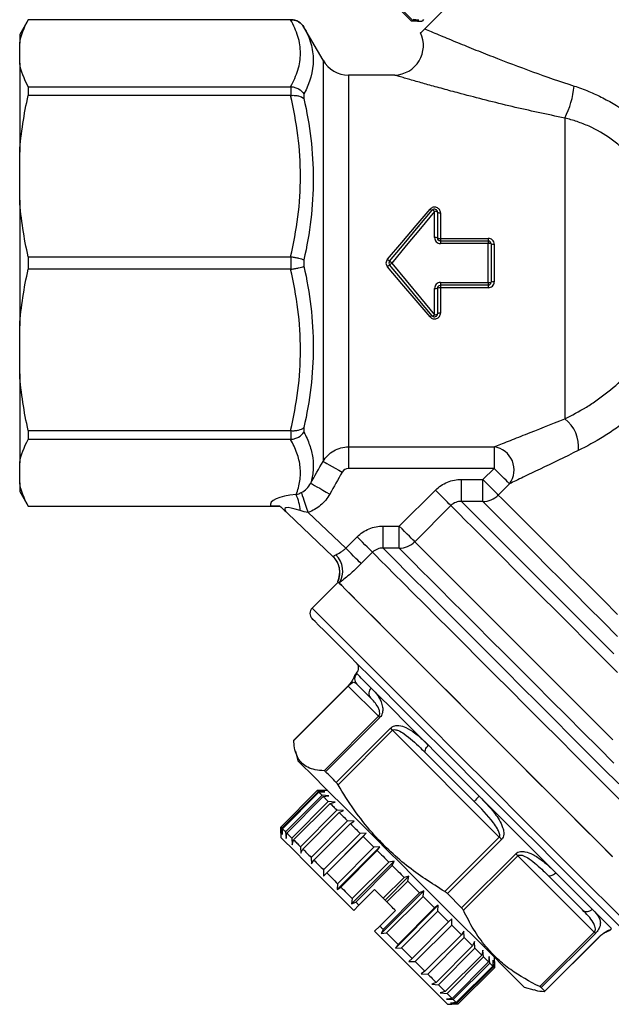
# Model space of a CAD drawing. Units: millimetres. Extents: x 133 to 274, y 91 to 276.
# Drawn here: x 133 to 173, y 170 to 237 of the extents above; entities that cross this region are included whole.
import ezdxf

# ---------------------------------------------------------------- set-up
doc = ezdxf.new("R2010")
doc.units = ezdxf.units.MM

msp = doc.modelspace()

# ---------------------------------------------------------------- linework, layer by layer
at = {"color": 7, "linetype": 'Continuous', "lineweight": 25}
for p, q in [((159.375, 236.611), (156.9, 239.086)), ((156.97, 239.155), (159.445, 236.68)), ((133.366, 236.716), (132.788, 235.716)), ((151.211, 236.716), (133.366, 236.716)), ((133.366, 236.716), (133.366, 236.711)), ((151.17, 236.711), (133.366, 236.711)), ((159.798, 236.61), (159.375, 236.611)), ((159.445, 236.68), (159.886, 236.698)), ((159.886, 236.698), (159.487, 236.723)), ((159.798, 236.61), (160.081, 236.61)), ((153.376, 233.966), (152.077, 236.216)), ((132.788, 235.716), (132.788, 235.117)), ((132.788, 233.771), (132.788, 235.117)), ((132.788, 233.771), (132.788, 227.734)), ((158.248, 232.966), (155.108, 232.966)), ((133.366, 232.177), (133.366, 231.582)), ((133.366, 232.177), (151.17, 232.177)), ((151.211, 231.584), (151.211, 232.175)), ((151.17, 231.582), (133.366, 231.582)), ((152.077, 231.684), (152.077, 231.374)), ((169.788, 230.045), (169.788, 209.657)), ((132.788, 224.485), (132.788, 227.734)), ((132.788, 224.485), (132.788, 215.947)), ((160.945, 221.942), (160.945, 223.719)), ((161.145, 223.667), (161.145, 221.916)), ((161.345, 223.613), (161.345, 221.89)), ((159.84, 222.703), (159.875, 222.703)), ((159.842, 222.727), (159.895, 222.727)), ((161.345, 221.89), (161.345, 221.716)), ((161.345, 221.89), (164.588, 221.89)), ((161.345, 221.716), (161.345, 221.536)), ((161.345, 221.716), (164.588, 221.716)), ((164.588, 221.89), (164.588, 221.716)), ((164.588, 221.716), (164.588, 221.536)), ((164.588, 221.536), (161.345, 221.536)), ((164.588, 218.896), (164.588, 221.536)), ((164.788, 221.516), (164.788, 218.916)), ((164.988, 221.496), (164.988, 218.936)), ((133.366, 220.637), (133.366, 219.796)), ((133.366, 220.637), (151.17, 220.637)), ((151.211, 219.798), (151.211, 220.634)), ((152.077, 220.435), (152.077, 219.997)), ((151.17, 219.796), (133.366, 219.796)), ((160.945, 216.713), (160.945, 218.49)), ((161.145, 218.516), (161.145, 216.766)), ((161.345, 218.896), (164.588, 218.896)), ((161.345, 218.896), (161.345, 218.716)), ((164.588, 218.716), (161.345, 218.716)), ((161.345, 218.716), (161.345, 218.542)), ((164.588, 218.542), (161.345, 218.542)), ((161.345, 218.542), (161.345, 216.819)), ((164.588, 218.896), (164.588, 218.716)), ((164.588, 218.716), (164.588, 218.542)), ((132.788, 212.699), (132.788, 215.947)), ((132.788, 212.699), (132.788, 206.661)), ((152.077, 209.058), (152.077, 208.749)), ((133.366, 208.85), (151.17, 208.85)), ((133.366, 208.85), (133.366, 208.255)), ((151.211, 208.257), (151.211, 208.848)), ((151.17, 208.255), (133.366, 208.255)), ((155.108, 207.752), (164.992, 207.752)), ((155.108, 207.752), (155.108, 206.286)), ((164.992, 207.752), (164.992, 206.286)), ((132.788, 205.316), (132.788, 206.661)), ((164.992, 206.286), (155.108, 206.286)), ((164.231, 205.525), (164.992, 206.286)), ((132.788, 205.316), (132.788, 204.716)), ((166.033, 205.244), (165.272, 204.483)), ((132.788, 204.716), (133.366, 203.716)), ((158.553, 202.363), (161.003, 204.813)), ((133.366, 203.722), (149.814, 203.722)), ((133.366, 203.722), (133.366, 203.716)), ((133.366, 203.716), (150.467, 203.716)), ((162.048, 203.768), (159.598, 201.318)), ((154.05, 200.317), (150.991, 203.219)), ((152.359, 203.3), (154.914, 200.875)), ((154.914, 200.875), (155.685, 201.646)), ((156.732, 200.598), (155.962, 199.828)), ((154.402, 198.579), (152.634, 196.811)), ((155.639, 192.392), (155.618, 192.37)), ((155.09, 191.527), (151.391, 187.828)), ((155.076, 191.541), (151.395, 187.859)), ((157.145, 189.472), (155.09, 191.527)), ((153.446, 185.773), (157.145, 189.472)), ((157.225, 189.392), (153.547, 185.714)), ((154.271, 184.99), (157.949, 188.668)), ((158.094, 188.523), (154.395, 184.825)), ((165.33, 181.287), (158.094, 188.523)), ((151.391, 187.828), (151.396, 187.858)), ((151.496, 187.107), (151.668, 186.463)), ((163.634, 183.69), (160.326, 186.998)), ((150.514, 181.96), (152.989, 184.435)), ((152.989, 184.435), (150.514, 181.961)), ((153.06, 184.365), (150.585, 181.89)), ((150.627, 181.847), (153.102, 184.322)), ((152.989, 184.435), (153.412, 184.437)), ((153.412, 184.437), (152.989, 184.435)), ((153.5, 184.349), (153.06, 184.365)), ((153.102, 184.322), (153.5, 184.349)), ((153.695, 184.437), (153.412, 184.437)), ((153.311, 184.114), (150.836, 181.639)), ((150.919, 181.555), (153.394, 184.03)), ((153.735, 183.69), (151.26, 181.215)), ((153.762, 184.087), (153.311, 184.114)), ((153.394, 184.03), (153.762, 184.087)), ((154.189, 183.66), (153.735, 183.69)), ((153.857, 183.568), (154.189, 183.66)), ((151.382, 181.093), (153.857, 183.568)), ((154.319, 183.106), (151.844, 180.631)), ((154.769, 183.08), (154.319, 183.106)), ((154.475, 182.949), (154.769, 183.08)), ((152, 180.474), (154.475, 182.949)), ((155.045, 182.38), (152.57, 179.905)), ((155.483, 182.365), (155.045, 182.38)), ((155.231, 182.193), (155.483, 182.365)), ((150.514, 181.961), (150.513, 181.537)), ((150.513, 181.537), (150.514, 181.96)), ((150.585, 181.89), (150.601, 181.449)), ((150.601, 181.449), (150.627, 181.847)), ((150.836, 181.639), (150.863, 181.188)), ((152.756, 179.718), (155.231, 182.193)), ((150.513, 181.537), (150.513, 181.255)), ((150.863, 181.188), (150.919, 181.555)), ((151.26, 181.215), (151.29, 180.761)), ((151.29, 180.761), (151.382, 181.093)), ((156.311, 181.537), (153.412, 178.638)), ((155.891, 181.534), (153.416, 179.059)), ((153.627, 178.848), (156.102, 181.323)), ((156.311, 181.537), (155.891, 181.534)), ((156.102, 181.323), (156.311, 181.537)), ((161.632, 177.588), (165.33, 181.287)), ((165.493, 181.124), (161.816, 177.446)), ((151.844, 180.631), (151.869, 180.181)), ((151.869, 180.181), (152, 180.474)), ((157.227, 180.621), (154.328, 177.722)), ((156.831, 180.593), (154.357, 178.118)), ((154.585, 177.889), (157.06, 180.364)), ((157.227, 180.621), (156.831, 180.593)), ((157.06, 180.364), (157.227, 180.621)), ((152.57, 179.905), (152.584, 179.466)), ((152.584, 179.466), (152.756, 179.718)), ((158.203, 179.645), (155.304, 176.746)), ((158.203, 179.645), (157.838, 179.587)), ((158.078, 179.347), (158.203, 179.645)), ((162.783, 176.478), (166.461, 180.156)), ((166.598, 180.018), (162.9, 176.32)), ((171.78, 174.837), (166.598, 180.018)), ((153.416, 179.059), (153.412, 178.638)), ((157.838, 179.587), (155.363, 177.112)), ((155.603, 176.872), (158.078, 179.347)), ((153.412, 178.638), (153.627, 178.848)), ((158.88, 178.545), (157.465, 177.131)), ((159.21, 178.638), (157.584, 177.012)), ((157.709, 176.887), (159.123, 178.301)), ((159.21, 178.638), (158.88, 178.545)), ((159.123, 178.301), (159.21, 178.638)), ((170.981, 176.343), (168.613, 178.711)), ((154.357, 178.118), (154.328, 177.722)), ((154.328, 177.722), (154.585, 177.889)), ((156.877, 177.719), (155.816, 176.658)), ((160.217, 177.631), (157.318, 174.732)), ((160.217, 177.631), (159.925, 177.5)), ((160.165, 177.26), (160.217, 177.631)), ((155.363, 177.112), (155.304, 176.746)), ((159.925, 177.5), (157.45, 175.025)), ((157.584, 177.012), (157.465, 177.131)), ((157.709, 176.887), (157.584, 177.012)), ((157.69, 174.785), (160.165, 177.26)), ((162.783, 176.478), (161.816, 177.446)), ((155.304, 176.746), (155.603, 176.872)), ((155.816, 176.658), (155.463, 176.305)), ((158.291, 176.305), (157.23, 175.244)), ((161.193, 176.655), (158.294, 173.756)), ((160.942, 176.482), (158.467, 174.008)), ((161.193, 176.655), (160.942, 176.482)), ((161.171, 176.254), (161.193, 176.655)), ((158.696, 173.779), (161.171, 176.254)), ((162.109, 175.739), (161.9, 175.524)), ((162.111, 175.313), (162.109, 175.739)), ((157.23, 175.244), (156.877, 174.891)), ((157.45, 175.025), (157.318, 174.732)), ((161.9, 175.524), (159.425, 173.049)), ((159.636, 172.839), (162.111, 175.313)), ((157.318, 174.732), (157.69, 174.785)), ((157.69, 174.785), (158.467, 174.008)), ((162.77, 174.654), (160.295, 172.18)), ((160.482, 171.993), (162.956, 174.468)), ((162.937, 174.911), (162.77, 174.654)), ((162.956, 174.468), (162.937, 174.911)), ((168.081, 171.139), (171.78, 174.837)), ((171.863, 174.754), (168.185, 171.076)), ((168.429, 170.833), (172.107, 174.51)), ((168.431, 170.823), (172.113, 174.504)), ((158.467, 174.008), (158.294, 173.756)), ((158.294, 173.756), (158.696, 173.779)), ((163.525, 173.899), (161.05, 171.424)), ((161.207, 171.268), (163.682, 173.743)), ((163.652, 174.197), (163.525, 173.899)), ((163.682, 173.743), (163.652, 174.197)), ((159.425, 173.049), (159.21, 172.84)), ((164.143, 173.281), (161.668, 170.807)), ((161.79, 170.685), (164.265, 173.16)), ((164.232, 173.617), (164.143, 173.281)), ((164.265, 173.16), (164.232, 173.617)), ((164.659, 173.19), (164.604, 172.82)), ((164.688, 172.737), (164.659, 173.19)), ((165.009, 172.84), (165.009, 173.123)), ((159.21, 172.84), (159.636, 172.839)), ((164.604, 172.82), (162.13, 170.345)), ((162.213, 170.262), (164.688, 172.737)), ((164.896, 172.529), (162.421, 170.054)), ((162.463, 170.012), (164.938, 172.487)), ((165.007, 172.417), (162.533, 169.942)), ((164.921, 172.928), (164.896, 172.529)), ((164.938, 172.487), (164.921, 172.928)), ((165.009, 172.84), (165.007, 172.417)), ((160.295, 172.18), (160.038, 172.012)), ((160.038, 172.012), (160.482, 171.993)), ((161.05, 171.424), (160.753, 171.297)), ((160.753, 171.297), (161.207, 171.268)), ((167.035, 171.096), (167.679, 170.924)), ((168.429, 170.833), (168.185, 171.076)), ((161.668, 170.807), (161.333, 170.718)), ((161.333, 170.718), (161.79, 170.685)), ((162.13, 170.345), (161.76, 170.291)), ((161.76, 170.291), (162.213, 170.262)), ((161.827, 169.941), (162.109, 169.941)), ((162.421, 170.054), (162.021, 170.029)), ((162.021, 170.029), (162.463, 170.012)), ((162.533, 169.942), (162.109, 169.941))]:
    msp.add_line(p, q, dxfattribs=at)
at = {"color": 8, "linetype": 'Continuous', "lineweight": 25}
for p, q in [((151.211, 236.711), (151.211, 236.716)), ((152.077, 236.216), (152.077, 236.215)), ((153.376, 233.966), (153.376, 206.764)), ((155.108, 232.966), (155.108, 207.752)), ((155.662, 192.369), (155.639, 192.392))]:
    msp.add_line(p, q, dxfattribs=at)
at = {"color": 7, "linetype": 'Continuous', "lineweight": 25, "flags": 128}
for points in [[(172.102, 247.923), (172.05, 247.872), (171.896, 247.717), (171.642, 247.463), (171.293, 247.114), (170.854, 246.675), (170.333, 246.154), (169.739, 245.561), (169.083, 244.904), (168.375, 244.196), (167.628, 243.449), (166.854, 242.676), (166.068, 241.889), (165.281, 241.103), (164.509, 240.33), (163.764, 239.585), (163.059, 238.88), (162.406, 238.227), (161.816, 237.638), (161.3, 237.122), (160.867, 236.688), (160.523, 236.344), (160.275, 236.096)], [(159.445, 236.68), (159.43, 236.666), (159.417, 236.653), (159.406, 236.642), (159.397, 236.632), (159.389, 236.624), (159.383, 236.618), (159.378, 236.614), (159.375, 236.611)], [(160.195, 236.723), (160.094, 236.622), (160.081, 236.61)], [(157.743, 220.469), (158.72, 221.616), (159.688, 222.752), (160.638, 223.867)], [(157.896, 220.345), (158.871, 221.507), (159.839, 222.66), (160.791, 223.795)], [(160.945, 223.719), (159.992, 222.567), (159.025, 221.396), (158.049, 220.216)], [(160.638, 216.566), (159.688, 217.681), (158.72, 218.816), (157.743, 219.963)], [(157.896, 220.345), (157.899, 220.342), (157.908, 220.335), (157.922, 220.323), (157.941, 220.307), (157.964, 220.288), (157.991, 220.265), (158.019, 220.241), (158.049, 220.216)], [(158.049, 220.216), (158.019, 220.191), (157.991, 220.167), (157.964, 220.145), (157.941, 220.125), (157.922, 220.109), (157.908, 220.097), (157.899, 220.09), (157.896, 220.088)], [(160.791, 216.637), (159.839, 217.772), (158.871, 218.925), (157.896, 220.088)], [(158.049, 220.216), (159.025, 219.036), (159.992, 217.866), (160.945, 216.713)], [(153.376, 206.764), (153.422, 206.737), (153.511, 206.688), (153.638, 206.616), (153.801, 206.524), (153.992, 206.416), (154.207, 206.295), (154.437, 206.164), (154.675, 206.03)], [(166.033, 205.244), (165.983, 205.294), (165.903, 205.374), (165.797, 205.48), (165.666, 205.611), (165.516, 205.761), (165.35, 205.927), (165.173, 206.104), (164.992, 206.286)], [(152.537, 205.284), (152.581, 205.259), (152.669, 205.209), (152.795, 205.137), (152.958, 205.045), (153.15, 204.936), (153.365, 204.814), (153.596, 204.683), (153.836, 204.547)], [(162.767, 204.049), (162.767, 204.108), (162.768, 204.212), (162.769, 204.36), (162.771, 204.546), (162.772, 204.764), (162.774, 205.007), (162.776, 205.268), (162.779, 205.537)], [(164.217, 204.038), (164.217, 204.098), (164.218, 204.204), (164.22, 204.352), (164.221, 204.538), (164.223, 204.756), (164.226, 204.998), (164.228, 205.257), (164.231, 205.525)], [(165.272, 204.483), (165.222, 204.533), (165.142, 204.613), (165.036, 204.719), (164.905, 204.85), (164.755, 205), (164.589, 205.166), (164.413, 205.343), (164.231, 205.525)], [(151.898, 204.642), (151.928, 204.555), (151.968, 204.438), (152.018, 204.293), (152.076, 204.125), (152.14, 203.936), (152.21, 203.733), (152.284, 203.519), (152.359, 203.3)], [(162.048, 203.768), (162, 203.816), (161.922, 203.894), (161.816, 204), (161.685, 204.13), (161.534, 204.282), (161.366, 204.45), (161.187, 204.629), (161.003, 204.813)], [(157.449, 200.881), (157.45, 200.937), (157.45, 201.041), (157.451, 201.188), (157.453, 201.374), (157.454, 201.593), (157.456, 201.838), (157.458, 202.1), (157.459, 202.371)], [(158.542, 200.874), (158.542, 200.932), (158.543, 201.036), (158.544, 201.183), (158.546, 201.369), (158.547, 201.588), (158.549, 201.832), (158.551, 202.093), (158.553, 202.363)], [(159.598, 201.318), (159.55, 201.366), (159.472, 201.444), (159.366, 201.55), (159.236, 201.681), (159.084, 201.832), (158.916, 202), (158.737, 202.179), (158.553, 202.363)], [(156.732, 200.598), (156.686, 200.644), (156.61, 200.721), (156.504, 200.826), (156.373, 200.958), (156.221, 201.11), (156.052, 201.279), (155.871, 201.46), (155.685, 201.646)], [(155.962, 199.828), (155.916, 199.874), (155.839, 199.95), (155.734, 200.056), (155.603, 200.187), (155.45, 200.34), (155.281, 200.509), (155.101, 200.689), (154.914, 200.875)], [(154.402, 198.579), (154.402, 198.579), (154.448, 198.532)], [(154.472, 198.509), (154.62, 198.36), (154.881, 198.1)], [(173.021, 179.96), (172.029, 180.952), (170.994, 181.987), (169.924, 183.057), (168.828, 184.152), (167.716, 185.265), (166.596, 186.385), (165.477, 187.504), (164.369, 188.612), (163.281, 189.7), (162.221, 190.759), (161.199, 191.782), (160.223, 192.758), (159.3, 193.681), (158.439, 194.542), (157.646, 195.335), (156.927, 196.053), (156.29, 196.691), (155.739, 197.242), (155.278, 197.703), (154.911, 198.069), (154.642, 198.339), (154.472, 198.508)], [(154.881, 198.1), (155.24, 197.74), (155.695, 197.285), (156.242, 196.739), (156.876, 196.105), (157.592, 195.389), (158.384, 194.596), (159.246, 193.735), (160.17, 192.811), (161.149, 191.832), (162.175, 190.806), (163.238, 189.743), (164.331, 188.65), (165.444, 187.536), (166.569, 186.412), (167.695, 185.286), (168.813, 184.168), (169.914, 183.066), (170.99, 181.991), (172.03, 180.95), (173.027, 179.953)], [(173.554, 175.184), (172.771, 175.967), (171.918, 176.82), (171.003, 177.735), (170.034, 178.704), (169.019, 179.719), (167.967, 180.771), (166.887, 181.851), (165.788, 182.951), (164.679, 184.06), (163.569, 185.169), (162.469, 186.269), (161.388, 187.35), (160.335, 188.404), (159.318, 189.42), (158.347, 190.391), (157.43, 191.308), (156.574, 192.164), (155.787, 192.951), (155.076, 193.662), (154.447, 194.291), (153.905, 194.833), (153.455, 195.284), (153.1, 195.639), (152.843, 195.895), (152.688, 196.05), (152.634, 196.104), (152.634, 196.104)], [(156.642, 191.389), (156.443, 191.588), (156.265, 191.766), (156.109, 191.922), (155.975, 192.056), (155.863, 192.168), (155.773, 192.258), (155.706, 192.325), (155.662, 192.369)], [(156.601, 190.723), (156.41, 190.914), (156.24, 191.084), (156.09, 191.234), (155.961, 191.363), (155.854, 191.47), (155.768, 191.556), (155.703, 191.62), (155.661, 191.663)], [(155.09, 191.527), (155.085, 191.532), (155.081, 191.536), (155.078, 191.539), (155.077, 191.54), (155.076, 191.541)], [(160.525, 187.506), (159.92, 188.111), (159.342, 188.689), (158.796, 189.235), (158.284, 189.747), (157.809, 190.222), (157.376, 190.655), (156.986, 191.045), (156.642, 191.389)], [(157.145, 189.472), (157.151, 189.466), (157.158, 189.458), (157.167, 189.45), (157.176, 189.44), (157.187, 189.43), (157.199, 189.418), (157.211, 189.406), (157.225, 189.392)], [(158.094, 188.523), (158.074, 188.543), (158.054, 188.562), (158.035, 188.581), (158.017, 188.6), (157.999, 188.618), (157.982, 188.635), (157.965, 188.652), (157.949, 188.668)], [(160.326, 186.998), (160.303, 187.035), (160.294, 187.084), (160.3, 187.143), (160.32, 187.211), (160.355, 187.283), (160.402, 187.359), (160.459, 187.434), (160.525, 187.506)], [(163.974, 184.057), (163.528, 184.503), (163.083, 184.948), (162.642, 185.389), (162.205, 185.826), (161.774, 186.257), (161.349, 186.682), (160.933, 187.098), (160.525, 187.506)], [(151.668, 186.463), (151.713, 186.419), (151.857, 186.275), (152.099, 186.033), (152.435, 185.697), (152.861, 185.27), (153.372, 184.759), (153.961, 184.17), (154.621, 183.511), (155.342, 182.79), (156.115, 182.017), (156.93, 181.201), (157.777, 180.354), (158.645, 179.487), (159.522, 178.61), (160.396, 177.735), (161.257, 176.874), (162.093, 176.038), (162.894, 175.238), (163.648, 174.484), (164.346, 173.786), (164.979, 173.153), (165.539, 172.593), (166.018, 172.114), (166.41, 171.722), (166.71, 171.422), (166.914, 171.217), (167.02, 171.112), (167.035, 171.096)], [(154.271, 184.99), (154.176, 185.085), (154.083, 185.179), (153.99, 185.271), (153.899, 185.363), (153.809, 185.452), (153.72, 185.541), (153.633, 185.628), (153.547, 185.714)], [(152.989, 184.435), (152.992, 184.432), (152.997, 184.428), (153.003, 184.421), (153.011, 184.413), (153.021, 184.404), (153.032, 184.392), (153.045, 184.379), (153.06, 184.365)], [(153.102, 184.322), (153.122, 184.302), (153.144, 184.28), (153.168, 184.256), (153.193, 184.231), (153.22, 184.204), (153.249, 184.176), (153.279, 184.145), (153.311, 184.114)], [(153.394, 184.03), (153.431, 183.993), (153.47, 183.954), (153.51, 183.914), (153.552, 183.872), (153.596, 183.829), (153.64, 183.784), (153.687, 183.738), (153.735, 183.69)], [(169.165, 178.866), (168.582, 179.449), (167.972, 180.059), (167.34, 180.691), (166.688, 181.343), (166.022, 182.009), (165.344, 182.687), (164.66, 183.371), (163.974, 184.057)], [(153.857, 183.568), (153.909, 183.515), (153.964, 183.461), (154.019, 183.405), (154.077, 183.348), (154.135, 183.289), (154.195, 183.23), (154.256, 183.168), (154.319, 183.106)], [(154.475, 182.949), (154.542, 182.882), (154.61, 182.814), (154.68, 182.745), (154.75, 182.674), (154.822, 182.602), (154.895, 182.529), (154.969, 182.455), (155.045, 182.38)], [(150.514, 181.96), (150.517, 181.957), (150.522, 181.953), (150.528, 181.947), (150.536, 181.939), (150.546, 181.929), (150.557, 181.918), (150.57, 181.905), (150.585, 181.89)], [(150.627, 181.847), (150.648, 181.827), (150.67, 181.805), (150.693, 181.781), (150.719, 181.756), (150.745, 181.729), (150.774, 181.701), (150.804, 181.671), (150.836, 181.639)], [(155.231, 182.193), (155.31, 182.114), (155.39, 182.034), (155.471, 181.953), (155.553, 181.871), (155.636, 181.788), (155.72, 181.704), (155.805, 181.619), (155.891, 181.534)], [(150.513, 181.255), (150.526, 181.241), (150.633, 181.134), (150.845, 180.923), (151.157, 180.611), (151.564, 180.203), (152.058, 179.709), (152.631, 179.137), (153.27, 178.498), (153.964, 177.804), (154.699, 177.068), (155.463, 176.305)], [(150.919, 181.555), (150.957, 181.518), (150.995, 181.479), (151.036, 181.439), (151.077, 181.397), (151.121, 181.354), (151.166, 181.309), (151.212, 181.263), (151.26, 181.215)], [(151.382, 181.093), (151.435, 181.04), (151.489, 180.986), (151.545, 180.93), (151.602, 180.873), (151.66, 180.814), (151.72, 180.755), (151.781, 180.693), (151.844, 180.631)], [(156.102, 181.323), (156.19, 181.234), (156.28, 181.145), (156.37, 181.054), (156.461, 180.963), (156.553, 180.872), (156.645, 180.78), (156.738, 180.687), (156.831, 180.593)], [(165.33, 181.287), (165.35, 181.267), (165.371, 181.246), (165.391, 181.226), (165.412, 181.205), (165.432, 181.185), (165.453, 181.164), (165.473, 181.144), (165.493, 181.124)], [(152, 180.474), (152.067, 180.407), (152.136, 180.339), (152.205, 180.27), (152.276, 180.199), (152.347, 180.127), (152.42, 180.054), (152.495, 179.98), (152.57, 179.905)], [(157.06, 180.364), (157.156, 180.268), (157.252, 180.172), (157.349, 180.076), (157.446, 179.979), (157.543, 179.881), (157.641, 179.783), (157.739, 179.685), (157.838, 179.587)], [(152.756, 179.718), (152.835, 179.639), (152.915, 179.559), (152.996, 179.478), (153.078, 179.396), (153.161, 179.313), (153.245, 179.229), (153.33, 179.144), (153.416, 179.059)], [(166.598, 180.018), (166.584, 180.033), (166.568, 180.049), (166.552, 180.065), (166.535, 180.082), (166.517, 180.1), (166.499, 180.118), (166.48, 180.137), (166.461, 180.156)], [(158.078, 179.347), (158.177, 179.247), (158.277, 179.147), (158.377, 179.047), (158.477, 178.947), (158.578, 178.847), (158.678, 178.746), (158.779, 178.645), (158.88, 178.545)], [(153.627, 178.848), (153.716, 178.759), (153.805, 178.67), (153.895, 178.58), (153.986, 178.489), (154.078, 178.397), (154.17, 178.305), (154.263, 178.212), (154.357, 178.118)], [(159.123, 178.301), (159.224, 178.201), (159.324, 178.1), (159.425, 178), (159.525, 177.899), (159.625, 177.799), (159.725, 177.699), (159.825, 177.599), (159.925, 177.5)], [(168.613, 178.711), (168.658, 178.679), (168.715, 178.662), (168.782, 178.661), (168.856, 178.675), (168.935, 178.703), (169.014, 178.746), (169.092, 178.801), (169.165, 178.866)], [(171.634, 176.397), (171.386, 176.645), (171.119, 176.912), (170.834, 177.197), (170.532, 177.499), (170.213, 177.818), (169.878, 178.153), (169.528, 178.503), (169.165, 178.866)], [(154.585, 177.889), (154.681, 177.794), (154.777, 177.698), (154.874, 177.601), (154.971, 177.504), (155.068, 177.406), (155.166, 177.309), (155.264, 177.21), (155.363, 177.112)], [(157.465, 177.131), (157.392, 177.204), (157.318, 177.278), (157.244, 177.352), (157.171, 177.425), (157.097, 177.499), (157.024, 177.572), (156.95, 177.646), (156.877, 177.719)], [(160.165, 177.26), (160.263, 177.161), (160.362, 177.063), (160.459, 176.965), (160.557, 176.868), (160.654, 176.771), (160.75, 176.674), (160.846, 176.578), (160.942, 176.482)], [(155.603, 176.872), (155.629, 176.845), (155.656, 176.819), (155.683, 176.792), (155.709, 176.765), (155.736, 176.739), (155.763, 176.712), (155.79, 176.685), (155.816, 176.658)], [(158.291, 176.305), (158.219, 176.377), (158.146, 176.45), (158.073, 176.523), (158.001, 176.595), (157.928, 176.668), (157.855, 176.741), (157.782, 176.814), (157.709, 176.887)], [(161.171, 176.254), (161.264, 176.16), (161.357, 176.067), (161.45, 175.975), (161.541, 175.883), (161.632, 175.792), (161.722, 175.702), (161.812, 175.613), (161.9, 175.524)], [(157.23, 175.244), (157.258, 175.217), (157.285, 175.189), (157.313, 175.162), (157.34, 175.134), (157.368, 175.107), (157.395, 175.079), (157.423, 175.052), (157.45, 175.025)], [(162.111, 175.313), (162.197, 175.228), (162.281, 175.143), (162.365, 175.059), (162.448, 174.976), (162.53, 174.894), (162.611, 174.813), (162.691, 174.733), (162.77, 174.654)], [(156.877, 174.891), (157.64, 174.127), (158.376, 173.391), (159.07, 172.698), (159.709, 172.058), (160.281, 171.486), (160.775, 170.992), (161.183, 170.585), (161.495, 170.273), (161.706, 170.061), (161.813, 169.954), (161.827, 169.941)], [(162.956, 174.468), (163.032, 174.393), (163.106, 174.319), (163.179, 174.246), (163.25, 174.174), (163.321, 174.103), (163.39, 174.034), (163.458, 173.966), (163.525, 173.899)], [(171.78, 174.837), (171.794, 174.823), (171.807, 174.81), (171.819, 174.798), (171.83, 174.787), (171.84, 174.777), (171.848, 174.768), (171.856, 174.761), (171.863, 174.754)], [(158.696, 173.779), (158.79, 173.685), (158.882, 173.592), (158.975, 173.5), (159.066, 173.408), (159.157, 173.318), (159.247, 173.227), (159.337, 173.138), (159.425, 173.049)], [(163.682, 173.743), (163.744, 173.68), (163.805, 173.619), (163.865, 173.559), (163.923, 173.501), (163.98, 173.444), (164.036, 173.388), (164.09, 173.334), (164.143, 173.281)], [(164.265, 173.16), (164.312, 173.112), (164.359, 173.066), (164.404, 173.021), (164.447, 172.978), (164.489, 172.936), (164.529, 172.896), (164.567, 172.857), (164.604, 172.82)], [(159.636, 172.839), (159.722, 172.753), (159.807, 172.668), (159.89, 172.584), (159.973, 172.501), (160.055, 172.419), (160.136, 172.338), (160.216, 172.258), (160.295, 172.18)], [(164.688, 172.737), (164.719, 172.705), (164.749, 172.675), (164.778, 172.647), (164.805, 172.62), (164.83, 172.595), (164.853, 172.571), (164.875, 172.549), (164.896, 172.529)], [(164.938, 172.487), (164.952, 172.472), (164.965, 172.459), (164.976, 172.448), (164.986, 172.438), (164.994, 172.431), (165, 172.424), (165.005, 172.42), (165.007, 172.417)], [(160.482, 171.993), (160.557, 171.918), (160.631, 171.844), (160.704, 171.771), (160.776, 171.699), (160.846, 171.629), (160.915, 171.559), (160.984, 171.491), (161.05, 171.424)], [(161.207, 171.268), (161.269, 171.205), (161.33, 171.144), (161.39, 171.084), (161.449, 171.026), (161.506, 170.969), (161.561, 170.913), (161.615, 170.859), (161.668, 170.807)], [(161.79, 170.685), (161.838, 170.637), (161.884, 170.591), (161.929, 170.546), (161.972, 170.503), (162.014, 170.461), (162.054, 170.421), (162.093, 170.382), (162.13, 170.345)], [(162.213, 170.262), (162.244, 170.23), (162.274, 170.2), (162.303, 170.172), (162.33, 170.145), (162.355, 170.12), (162.379, 170.096), (162.4, 170.074), (162.421, 170.054)], [(162.463, 170.012), (162.477, 169.997), (162.49, 169.984), (162.502, 169.973), (162.511, 169.964), (162.519, 169.956), (162.525, 169.949), (162.53, 169.945), (162.533, 169.942)]]:
    msp.add_lwpolyline(points, dxfattribs=at)
at = {"color": 8, "linetype": 'Continuous', "lineweight": 25, "flags": 128}
for points in [[(165.272, 204.483), (165.513, 204.242), (165.85, 203.905), (166.281, 203.474), (166.8, 202.955), (167.403, 202.352), (168.083, 201.672), (168.834, 200.921), (169.649, 200.107), (170.518, 199.237), (171.434, 198.321), (172.387, 197.368), (173.368, 196.387)], [(173.369, 192.447), (172.303, 193.513), (171.245, 194.57), (170.205, 195.611), (169.191, 196.625), (168.213, 197.603), (167.279, 198.537), (166.398, 199.418), (165.576, 200.239), (164.823, 200.993), (164.144, 201.672), (163.545, 202.271), (163.032, 202.784), (162.609, 203.207), (162.28, 203.536), (162.048, 203.768)], [(162.767, 204.049), (163.006, 203.81), (163.343, 203.473), (163.774, 203.042), (164.296, 202.52), (164.903, 201.913), (165.591, 201.225), (166.353, 200.463), (167.181, 199.635), (168.069, 198.747), (169.008, 197.808), (169.99, 196.826), (171.006, 195.81), (172.046, 194.77), (173.102, 193.714)], [(173.368, 194.887), (172.358, 195.897), (171.369, 196.886), (170.409, 197.847), (169.487, 198.768), (168.613, 199.642), (167.795, 200.46), (167.041, 201.214), (166.359, 201.897), (165.754, 202.501), (165.233, 203.023), (164.8, 203.455), (164.46, 203.795), (164.217, 204.038)], [(159.598, 201.318), (159.83, 201.086), (160.159, 200.757), (160.582, 200.334), (161.095, 199.821), (161.694, 199.222), (162.373, 198.543), (163.127, 197.79), (163.948, 196.969), (164.829, 196.087), (165.763, 195.153), (166.742, 194.175), (167.755, 193.161), (168.796, 192.121), (169.853, 191.063), (170.919, 189.997), (171.983, 188.933), (173.036, 187.88)], [(173.721, 183.61), (172.67, 184.66), (171.59, 185.741), (170.488, 186.843), (169.373, 187.958), (168.255, 189.076), (167.142, 190.188), (166.045, 191.286), (164.971, 192.36), (163.929, 193.401), (162.929, 194.402), (161.978, 195.353), (161.083, 196.247), (160.253, 197.077), (159.494, 197.836), (158.812, 198.518), (158.213, 199.117), (157.702, 199.628), (157.283, 200.048), (156.958, 200.372), (156.732, 200.598)], [(157.449, 200.881), (157.682, 200.648), (158.014, 200.317), (158.442, 199.889), (158.961, 199.369), (159.569, 198.761), (160.26, 198.071), (161.028, 197.303), (161.866, 196.465), (162.768, 195.563), (163.726, 194.605), (164.732, 193.599), (165.777, 192.554), (166.853, 191.477), (167.951, 190.379), (169.062, 189.269), (170.176, 188.155), (171.284, 187.047), (172.376, 185.954), (173.444, 184.886)], [(173.114, 186.302), (172.063, 187.353), (170.994, 188.422), (169.917, 189.499), (168.84, 190.576), (167.773, 191.643), (166.726, 192.691), (165.706, 193.71), (164.723, 194.693), (163.786, 195.63), (162.902, 196.514), (162.079, 197.337), (161.324, 198.092), (160.644, 198.772), (160.045, 199.372), (159.53, 199.886), (159.106, 200.31), (158.776, 200.641), (158.542, 200.874)], [(173.509, 175.937), (172.656, 176.79), (171.739, 177.706), (170.767, 178.678), (169.747, 179.698), (168.688, 180.757), (167.599, 181.847), (166.488, 182.958), (165.364, 184.081), (164.238, 185.207), (163.118, 186.327), (162.014, 187.431), (160.934, 188.511), (159.889, 189.556), (158.886, 190.56), (157.933, 191.512), (157.039, 192.406), (156.211, 193.234), (155.456, 193.989), (154.781, 194.665), (154.19, 195.256), (153.688, 195.757), (153.281, 196.164), (152.97, 196.475), (152.76, 196.685), (152.651, 196.795), (152.634, 196.811)], [(172.964, 175.067), (172.963, 175.068), (172.932, 175.099), (172.846, 175.185), (172.706, 175.325), (172.514, 175.517), (172.27, 175.761), (171.976, 176.055), (171.634, 176.397)], [(172.113, 174.504), (172.113, 174.504), (172.112, 174.505), (172.11, 174.507), (172.107, 174.51)]]:
    msp.add_lwpolyline(points, dxfattribs=at)
at = {"color": 7, "linetype": 'Continuous', "lineweight": 25}
for centre, radius, start, end in [((151.211, 235.716), 1, 30, 90), ((158.189, 234.966), 2, 271.78551, 25.54442), ((155.108, 234.966), 2, 210, 270), ((164.006, 232.903), 6.45, 333.69635, 353.90247), ((160.795, 224.003), 0.208, 221.03107, 269.05856), ((160.945, 223.667), 0.2, 0, 140), ((160.775, 223.57), 0.225, 41.29027, 85.89408), ((160.991, 223.489), 0.235, 49.14756, 101.44752), ((161.298, 223.841), 0.232, 228.62514, 281.53538), ((160.994, 221.536), 0.409, 68.36605, 96.9018), ((161.295, 222.29), 0.404, 248.04814, 276.99448), ((164.588, 221.516), 0.2, 0, 90), ((164.638, 221.015), 0.523, 73.27498, 95.43324), ((164.939, 222.009), 0.516, 253.02571, 275.50928), ((159.859, 222.915), 3.235, 229.13357, 232.6321), ((159.859, 217.517), 3.235, 127.3679, 130.86643), ((158.049, 220.216), 0.2, 140, 220), ((160.994, 218.897), 0.409, 263.0982, 291.63395), ((161.295, 218.142), 0.404, 83.00552, 111.95186), ((164.638, 219.417), 0.523, 264.56676, 286.72502), ((164.588, 218.916), 0.2, 270, 0), ((164.939, 218.423), 0.516, 84.49072, 106.97429), ((160.795, 216.43), 0.208, 90.94144, 138.96893), ((160.945, 216.766), 0.2, 220, 0), ((160.775, 216.862), 0.225, 274.10592, 318.70973), ((160.991, 216.943), 0.235, 258.55248, 310.85244), ((161.298, 216.591), 0.232, 78.46462, 131.37486), ((168.281, 207.746), 2.434, 354.21334, 51.73326), ((164.762, 206.187), 1.582, 323.43874, 81.66066), ((148.574, 203.165), 3.27, 4.52757, 24.34588), ((164.2, 205.552), 1.514, 270.65457, 315.08911), ((158.528, 202.386), 1.511, 270.52894, 315.07205), ((153.228, 199.328), 1.49, 326.6217, 47.44145), ((153.012, 199.234), 1.5, 335.23115, 46.51035), ((153.018, 199.23), 1.499, 12.1982, 46.50624), ((152.988, 196.457), 0.5, 135, 225), ((155.286, 192.745), 0.5, 315, 45), ((156.015, 192.015), 0.499, 134.92534, 224.92354), ((156.957, 191.036), 0.474, 131.70232, 221.27012), ((166.236, 181.619), 3.325, 132.84874, 141.47839), ((171.28, 176.701), 0.466, 230.14766, 319.3557)]:
    msp.add_arc(centre, radius, start, end, dxfattribs=at)
at = {"color": 8, "linetype": 'Continuous', "lineweight": 25}
msp.add_arc((153.017, 199.23), 1.5, 335.24699, 12.19879, dxfattribs=at)
at = {"color": 7, "linetype": 'Continuous', "lineweight": 25}
for centre, major_axis, ratio, start_param, end_param in [((153.591, 203.517), (3.792, -0.32), 0.259755, 2.159876, 3.256252), ((153.591, 202.131), (2.811, -1.441), 0.150745, 2.320664, 3.616186)]:
    msp.add_ellipse(centre, major_axis=major_axis, ratio=ratio, start_param=start_param, end_param=end_param, dxfattribs=at)
for points in [[(132.788, 235.117), (132.881, 235.657), (133.082, 236.188), (133.366, 236.711)], [(151.17, 236.711), (151.184, 236.711), (151.197, 236.711), (151.211, 236.711)], [(133.366, 232.177), (133.082, 232.701), (132.881, 233.232), (132.788, 233.771)], [(151.211, 232.175), (151.197, 232.177), (151.184, 232.177), (151.17, 232.177)], [(132.788, 227.734), (132.881, 229.038), (133.082, 230.319), (133.366, 231.582)], [(151.17, 231.582), (151.184, 231.582), (151.197, 231.583), (151.211, 231.584)], [(133.366, 220.637), (133.082, 221.901), (132.881, 223.183), (132.788, 224.485)], [(151.211, 220.634), (151.197, 220.636), (151.184, 220.637), (151.17, 220.637)], [(132.788, 215.947), (132.881, 217.251), (133.082, 218.532), (133.366, 219.796)], [(151.17, 219.796), (151.184, 219.796), (151.197, 219.796), (151.211, 219.798)], [(133.366, 208.85), (133.082, 210.115), (132.881, 211.396), (132.788, 212.699)], [(151.211, 208.848), (151.197, 208.85), (151.184, 208.85), (151.17, 208.85)], [(132.788, 206.661), (132.881, 207.202), (133.082, 207.732), (133.366, 208.255)], [(151.17, 208.255), (151.184, 208.255), (151.197, 208.256), (151.211, 208.257)], [(152.537, 205.284), (152.817, 205.777), (153.097, 206.27), (153.376, 206.764)], [(154.675, 206.03), (154.396, 205.535), (154.116, 205.041), (153.836, 204.547)], [(155.108, 206.286), (154.93, 206.286), (154.762, 206.184), (154.675, 206.03)], [(133.366, 203.722), (133.082, 204.245), (132.881, 204.776), (132.788, 205.316)], [(162.779, 205.537), (163.263, 205.533), (163.747, 205.529), (164.231, 205.525)], [(151.553, 204.513), (151.665, 204.544), (151.778, 204.586), (151.898, 204.642)], [(150.445, 203.737), (150.614, 203.576), (150.801, 203.399), (150.991, 203.219)], [(164.217, 204.038), (163.733, 204.042), (163.25, 204.046), (162.767, 204.049)], [(152.359, 203.3), (152.178, 203.319), (152.004, 203.364), (151.834, 203.423)], [(157.459, 202.371), (157.824, 202.369), (158.188, 202.366), (158.553, 202.363)], [(158.542, 200.874), (158.178, 200.877), (157.813, 200.879), (157.449, 200.881)], [(154.472, 198.508), (154.472, 198.508), (154.472, 198.508), (154.472, 198.509)]]:
    msp.add_open_spline(points, degree=3, dxfattribs=at)
for points, knots in [([(151.17, 232.177), (151.384, 232.55), (151.554, 232.924), (151.785, 233.679), (151.846, 234.058), (151.846, 234.822), (151.786, 235.203), (151.555, 235.962), (151.384, 236.338), (151.17, 236.711)], [0, 0, 0, 0, 0.25, 0.25, 0.5, 0.5, 0.75, 0.75, 1, 1, 1, 1]), ([(151.211, 236.711), (151.3, 236.711), (151.387, 236.7), (151.556, 236.655), (151.638, 236.621), (151.863, 236.491), (151.991, 236.364), (152.077, 236.215)], [0, 0, 0, 0, 0.25, 0.25, 0.5, 0.5, 1, 1, 1, 1]), ([(152.077, 236.215), (152.28, 235.851), (152.44, 235.483), (152.656, 234.737), (152.712, 234.36), (152.711, 233.216), (152.482, 232.449), (152.077, 231.684)], [0, 0, 0, 0, 0.25, 0.25, 0.5, 0.5, 1, 1, 1, 1]), ([(160.012, 235.834), (160.008, 235.829), (159.978, 235.8), (160.1, 235.921), (160.216, 236.037), (160.275, 236.096)], [0, 0, 0, 0, 0.084623, 0.53862, 1, 1, 1, 1]), ([(160.275, 236.096), (160.549, 235.98), (160.873, 235.845), (161.578, 235.551), (161.962, 235.392), (162.758, 235.065), (163.172, 234.898), (164.021, 234.557), (164.456, 234.385), (165.774, 233.869), (166.677, 233.526), (168.519, 232.856), (169.459, 232.529), (170.42, 232.218)], [0, 0, 0, 0, 0.125, 0.125, 0.25, 0.25, 0.375, 0.375, 0.5, 0.5, 0.75, 0.75, 1, 1, 1, 1]), ([(151.211, 232.175), (151.3, 232.169), (151.387, 232.152), (151.556, 232.1), (151.638, 232.064), (151.863, 231.936), (151.991, 231.817), (152.077, 231.684)], [0, 0, 0, 0, 0.25, 0.25, 0.5, 0.5, 1, 1, 1, 1]), ([(170.42, 232.218), (170.751, 232.111), (171.079, 231.991), (171.729, 231.723), (172.051, 231.575), (172.991, 231.096), (173.589, 230.726), (174.442, 230.093), (174.72, 229.868), (175.253, 229.399), (175.509, 229.155), (176.244, 228.392), (176.693, 227.846), (177.103, 227.265)], [0, 0, 0, 0, 0.125, 0.125, 0.25, 0.25, 0.5, 0.5, 0.625, 0.625, 0.75, 0.75, 1, 1, 1, 1]), ([(151.17, 220.637), (151.384, 221.537), (151.554, 222.441), (151.785, 224.262), (151.846, 225.178), (151.846, 227.023), (151.786, 227.942), (151.555, 229.774), (151.384, 230.682), (151.17, 231.582)], [0, 0, 0, 0, 0.25, 0.25, 0.5, 0.5, 0.75, 0.75, 1, 1, 1, 1]), ([(151.211, 231.584), (151.3, 231.591), (151.387, 231.592), (151.556, 231.58), (151.638, 231.568), (151.863, 231.513), (151.991, 231.451), (152.077, 231.374)], [0, 0, 0, 0, 0.25, 0.25, 0.5, 0.5, 1, 1, 1, 1]), ([(152.077, 231.374), (152.28, 230.477), (152.44, 229.572), (152.656, 227.747), (152.712, 226.831), (152.711, 224.069), (152.482, 222.244), (152.077, 220.435)], [0, 0, 0, 0, 0.25, 0.25, 0.5, 0.5, 1, 1, 1, 1]), ([(175.298, 226.037), (174.99, 226.543), (174.642, 227.015), (174.053, 227.664), (173.845, 227.871), (173.407, 228.264), (173.175, 228.451), (172.461, 228.965), (171.957, 229.252), (171.162, 229.607), (170.89, 229.713), (170.342, 229.898), (170.065, 229.977), (169.788, 230.045)], [0, 0, 0, 0, 0.25, 0.25, 0.375, 0.375, 0.5, 0.5, 0.75, 0.75, 0.875, 0.875, 1, 1, 1, 1]), ([(161.345, 223.613), (161.345, 223.693), (161.319, 223.772), (161.228, 223.903), (161.16, 223.955), (161.007, 224.011), (160.921, 224.015), (160.762, 223.973), (160.691, 223.928), (160.638, 223.867)], [0, 0, 0, 0, 0.25, 0.25, 0.5, 0.5, 0.75, 0.75, 1, 1, 1, 1]), ([(160.945, 221.942), (160.945, 221.836), (160.987, 221.732), (161.134, 221.581), (161.238, 221.536), (161.345, 221.536)], [0, 0, 0, 0, 0.5, 0.5, 1, 1, 1, 1]), ([(161.345, 221.716), (161.291, 221.716), (161.239, 221.739), (161.166, 221.813), (161.145, 221.864), (161.145, 221.916)], [0, 0, 0, 0, 0.5, 0.5, 1, 1, 1, 1]), ([(164.988, 221.496), (164.988, 221.601), (164.944, 221.703), (164.796, 221.848), (164.693, 221.89), (164.588, 221.89)], [0, 0, 0, 0, 0.5, 0.5, 1, 1, 1, 1]), ([(151.211, 220.634), (151.3, 220.624), (151.387, 220.612), (151.556, 220.584), (151.638, 220.568), (151.863, 220.515), (151.991, 220.475), (152.077, 220.435)], [0, 0, 0, 0, 0.25, 0.25, 0.5, 0.5, 1, 1, 1, 1]), ([(157.743, 220.469), (157.683, 220.399), (157.649, 220.309), (157.649, 220.124), (157.683, 220.034), (157.743, 219.963)], [0, 0, 0, 0, 0.5, 0.5, 1, 1, 1, 1]), ([(151.17, 208.85), (151.384, 209.75), (151.554, 210.655), (151.785, 212.475), (151.846, 213.391), (151.846, 215.236), (151.786, 216.155), (151.555, 217.987), (151.384, 218.895), (151.17, 219.796)], [0, 0, 0, 0, 0.25, 0.25, 0.5, 0.5, 0.75, 0.75, 1, 1, 1, 1]), ([(151.211, 219.798), (151.3, 219.808), (151.387, 219.82), (151.556, 219.849), (151.638, 219.865), (151.863, 219.917), (151.991, 219.957), (152.077, 219.997)], [0, 0, 0, 0, 0.25, 0.25, 0.5, 0.5, 1, 1, 1, 1]), ([(152.077, 219.997), (152.28, 219.092), (152.44, 218.181), (152.656, 216.346), (152.712, 215.427), (152.711, 212.665), (152.482, 210.852), (152.077, 209.058)], [0, 0, 0, 0, 0.25, 0.25, 0.5, 0.5, 1, 1, 1, 1]), ([(161.345, 218.896), (161.238, 218.896), (161.133, 218.851), (160.987, 218.7), (160.945, 218.596), (160.945, 218.49)], [0, 0, 0, 0, 0.5, 0.5, 1, 1, 1, 1]), ([(161.145, 218.516), (161.145, 218.568), (161.165, 218.619), (161.239, 218.694), (161.291, 218.716), (161.345, 218.716)], [0, 0, 0, 0, 0.5, 0.5, 1, 1, 1, 1]), ([(164.588, 218.542), (164.693, 218.542), (164.797, 218.585), (164.944, 218.73), (164.988, 218.832), (164.988, 218.936)], [0, 0, 0, 0, 0.5, 0.5, 1, 1, 1, 1]), ([(160.638, 216.566), (160.691, 216.504), (160.763, 216.459), (160.921, 216.418), (161.008, 216.422), (161.161, 216.478), (161.228, 216.53), (161.32, 216.661), (161.345, 216.739), (161.345, 216.819)], [0, 0, 0, 0, 0.25, 0.25, 0.5, 0.5, 0.75, 0.75, 1, 1, 1, 1]), ([(169.788, 209.657), (170.266, 209.885), (170.755, 210.147), (171.492, 210.6), (171.738, 210.761), (172.231, 211.105), (172.475, 211.287), (173.19, 211.856), (173.647, 212.268), (174.3, 212.939), (174.512, 213.171), (174.917, 213.646), (175.112, 213.89), (175.298, 214.138)], [0, 0, 0, 0, 0.25, 0.25, 0.375, 0.375, 0.5, 0.5, 0.75, 0.75, 0.875, 0.875, 1, 1, 1, 1]), ([(177.177, 212.667), (176.953, 212.388), (176.722, 212.115), (176.242, 211.58), (175.992, 211.318), (175.226, 210.559), (174.692, 210.088), (173.858, 209.432), (173.574, 209.221), (173, 208.819), (172.712, 208.63), (171.847, 208.093), (171.271, 207.777), (170.702, 207.5)], [0, 0, 0, 0, 0.125, 0.125, 0.25, 0.25, 0.5, 0.5, 0.625, 0.625, 0.75, 0.75, 1, 1, 1, 1]), ([(151.211, 208.848), (151.3, 208.841), (151.387, 208.841), (151.556, 208.852), (151.638, 208.865), (151.863, 208.92), (151.991, 208.981), (152.077, 209.058)], [0, 0, 0, 0, 0.25, 0.25, 0.5, 0.5, 1, 1, 1, 1]), ([(164.992, 207.752), (165.265, 207.86), (165.593, 207.989), (166.311, 208.272), (166.706, 208.429), (167.951, 208.922), (168.851, 209.28), (169.788, 209.657)], [0, 0, 0, 0, 0.25, 0.25, 0.5, 0.5, 1, 1, 1, 1]), ([(151.211, 208.257), (151.3, 208.264), (151.387, 208.28), (151.556, 208.332), (151.638, 208.368), (151.863, 208.497), (151.991, 208.615), (152.077, 208.749)], [0, 0, 0, 0, 0.25, 0.25, 0.5, 0.5, 1, 1, 1, 1]), ([(152.077, 208.749), (152.231, 208.458), (152.36, 208.167), (152.561, 207.584), (152.633, 207.292), (152.714, 206.712), (152.722, 206.421), (152.676, 205.848), (152.621, 205.565), (152.537, 205.284)], [0, 0, 0, 0, 0.25, 0.25, 0.5, 0.5, 0.75, 0.75, 1, 1, 1, 1]), ([(151.553, 204.513), (151.674, 204.823), (151.76, 205.134), (151.852, 205.759), (151.858, 206.074), (151.79, 206.702), (151.715, 207.016), (151.493, 207.639), (151.346, 207.948), (151.17, 208.255)], [0, 0, 0, 0, 0.25, 0.25, 0.5, 0.5, 0.75, 0.75, 1, 1, 1, 1]), ([(153.376, 206.764), (153.464, 206.915), (153.57, 207.051), (153.817, 207.295), (153.958, 207.402), (154.259, 207.573), (154.424, 207.641), (154.759, 207.729), (154.932, 207.752), (155.108, 207.752)], [0, 0, 0, 0, 0.25, 0.25, 0.5, 0.5, 0.75, 0.75, 1, 1, 1, 1]), ([(170.702, 207.5), (169.789, 207.055), (168.912, 206.63), (167.7, 206.045), (167.316, 205.86), (166.617, 205.524), (166.299, 205.372), (166.033, 205.244)], [0, 0, 0, 0, 0.5, 0.5, 0.75, 0.75, 1, 1, 1, 1]), ([(151.898, 204.642), (152.041, 204.709), (152.165, 204.803), (152.379, 205.023), (152.467, 205.148), (152.537, 205.284)], [0, 0, 0, 0, 0.5, 0.5, 1, 1, 1, 1]), ([(161.003, 204.813), (161.12, 204.93), (161.249, 205.035), (161.522, 205.216), (161.666, 205.292), (161.97, 205.416), (162.13, 205.463), (162.45, 205.524), (162.613, 205.539), (162.779, 205.537)], [0, 0, 0, 0, 0.25, 0.25, 0.5, 0.5, 0.75, 0.75, 1, 1, 1, 1]), ([(153.836, 204.547), (153.672, 204.259), (153.462, 204.003), (153.085, 203.681), (152.949, 203.585), (152.665, 203.422), (152.516, 203.354), (152.359, 203.3)], [0, 0, 0, 0, 0.5, 0.5, 0.75, 0.75, 1, 1, 1, 1]), ([(150.445, 203.737), (150.362, 203.732), (150.279, 203.728), (150.126, 203.724), (150.069, 203.723), (149.947, 203.722), (149.881, 203.722), (149.814, 203.722)], [0, 0, 0, 0, 0.5, 0.5, 0.75, 0.75, 1, 1, 1, 1]), ([(162.767, 204.049), (162.634, 204.053), (162.503, 204.031), (162.256, 203.936), (162.143, 203.863), (162.048, 203.768)], [0, 0, 0, 0, 0.5, 0.5, 1, 1, 1, 1]), ([(155.685, 201.646), (155.802, 201.763), (155.931, 201.868), (156.204, 202.049), (156.348, 202.125), (156.652, 202.249), (156.811, 202.296), (157.131, 202.357), (157.294, 202.372), (157.459, 202.371)], [0, 0, 0, 0, 0.25, 0.25, 0.5, 0.5, 0.75, 0.75, 1, 1, 1, 1]), ([(154.05, 200.317), (154.055, 200.312), (154.07, 200.323), (154.128, 200.366), (154.171, 200.397), (154.236, 200.426)], [0, 0, 0, 0, 0.5, 0.5, 1, 1, 1, 1]), ([(154.236, 200.426), (154.327, 200.466), (154.439, 200.524), (154.616, 200.637), (154.677, 200.68), (154.797, 200.772), (154.856, 200.822), (154.914, 200.875)], [0, 0, 0, 0, 0.5, 0.5, 0.75, 0.75, 1, 1, 1, 1]), ([(157.449, 200.881), (157.317, 200.885), (157.186, 200.862), (156.94, 200.766), (156.827, 200.693), (156.732, 200.598)], [0, 0, 0, 0, 0.5, 0.5, 1, 1, 1, 1]), ([(155.962, 199.828), (155.828, 199.694), (155.694, 199.564), (155.426, 199.314), (155.291, 199.192), (154.905, 198.853), (154.664, 198.656), (154.472, 198.508)], [0, 0, 0, 0, 0.25, 0.25, 0.5, 0.5, 1, 1, 1, 1]), ([(155.62, 192.367), (155.598, 192.343), (155.544, 192.284), (155.514, 192.217), (155.483, 192.154), (155.448, 192.071), (155.393, 191.958), (155.32, 191.838), (155.24, 191.725), (155.159, 191.627), (155.089, 191.552), (155.05, 191.516), (155.036, 191.503)], [0, 0, 0, 0, 0.060742, 0.150379, 0.281278, 0.513862, 0.683534, 0.802591, 0.881556, 0.935195, 0.977632, 1, 1, 1, 1]), ([(155.09, 191.527), (155.102, 191.539), (155.122, 191.559), (155.166, 191.601), (155.23, 191.66), (155.319, 191.732), (155.466, 191.811), (155.556, 191.762), (155.64, 191.682), (155.661, 191.663)], [0, 0, 0, 0, 0.016498, 0.027891, 0.068822, 0.145476, 0.311689, 0.829575, 1, 1, 1, 1]), ([(156.642, 191.389), (156.762, 191.266), (157.002, 191.02), (157.286, 190.572), (157.423, 190.145), (157.436, 189.845), (157.384, 189.628), (157.308, 189.484), (157.247, 189.416), (157.225, 189.392)], [0, 0, 0, 0, 0.297934, 0.594614, 0.755416, 0.859175, 0.92317, 0.972142, 1, 1, 1, 1]), ([(157.145, 189.472), (157.156, 189.485), (157.176, 189.507), (157.198, 189.547), (157.221, 189.613), (157.231, 189.727), (157.197, 189.9), (157.009, 190.311), (156.782, 190.54), (156.601, 190.723)], [0, 0, 0, 0, 0.016441, 0.029153, 0.04948, 0.101277, 0.197764, 0.360321, 1, 1, 1, 1]), ([(157.949, 188.668), (157.991, 188.703), (158.084, 188.781), (158.289, 188.849), (158.612, 188.857), (159.077, 188.7), (159.618, 188.35), (160.108, 187.917), (160.408, 187.621), (160.525, 187.506)], [0, 0, 0, 0, 0.045797, 0.102045, 0.189795, 0.358136, 0.600752, 0.84436, 1, 1, 1, 1]), ([(158.094, 188.523), (158.107, 188.534), (158.129, 188.552), (158.195, 188.573), (158.32, 188.57), (158.567, 188.483), (159.161, 188.116), (159.746, 187.572), (160.211, 187.112), (160.326, 186.998)], [0, 0, 0, 0, 0.016497, 0.027891, 0.068823, 0.145476, 0.31169, 0.829576, 1, 1, 1, 1]), ([(153.446, 185.773), (153.242, 185.792), (152.832, 185.828), (152.185, 186.049), (151.623, 186.565), (151.426, 187.287), (151.396, 187.753), (151.391, 187.828)], [0, 0, 0, 0, 0.1649919, 0.3308808, 0.6315362, 0.9402913, 1, 1, 1, 1]), ([(153.547, 185.714), (153.523, 185.735), (153.486, 185.767), (153.457, 185.772), (153.446, 185.773)], [0, 0, 0, 0, 0.645809, 1, 1, 1, 1]), ([(154.395, 184.825), (154.369, 184.866), (154.329, 184.929), (154.286, 184.974), (154.271, 184.99)], [0, 0, 0, 0, 0.64611, 1, 1, 1, 1]), ([(161.632, 177.588), (160.747, 178.15), (159.409, 179), (157.818, 180.4), (156.616, 181.65), (155.453, 183.119), (154.749, 184.254), (154.395, 184.825)], [0, 0, 0, 0, 0.303038, 0.458175, 0.613303, 0.805798, 1, 1, 1, 1]), ([(165.33, 181.287), (165.341, 181.3), (165.359, 181.324), (165.372, 181.373), (165.375, 181.459), (165.33, 181.627), (165.188, 181.909), (164.663, 182.657), (164.09, 183.232), (163.634, 183.69)], [0, 0, 0, 0, 0.016442, 0.029154, 0.049481, 0.101278, 0.197764, 0.360322, 1, 1, 1, 1]), ([(163.974, 184.057), (164.222, 183.806), (164.716, 183.307), (165.261, 182.597), (165.559, 182.009), (165.649, 181.632), (165.635, 181.376), (165.575, 181.217), (165.515, 181.148), (165.493, 181.124)], [0, 0, 0, 0, 0.297933, 0.594613, 0.755415, 0.859175, 0.92317, 0.972142, 1, 1, 1, 1]), ([(166.461, 180.156), (166.504, 180.19), (166.599, 180.266), (166.82, 180.318), (167.177, 180.292), (167.696, 180.08), (168.279, 179.69), (168.774, 179.25), (169.055, 178.974), (169.165, 178.866)], [0, 0, 0, 0, 0.045796, 0.102044, 0.189795, 0.358136, 0.600751, 0.84436, 1, 1, 1, 1]), ([(166.598, 180.018), (166.611, 180.029), (166.634, 180.047), (166.698, 180.069), (166.821, 180.069), (167.06, 179.991), (167.62, 179.658), (168.135, 179.183), (168.518, 178.805), (168.613, 178.711)], [0, 0, 0, 0, 0.016498, 0.027891, 0.068823, 0.145477, 0.311689, 0.829575, 1, 1, 1, 1]), ([(161.816, 177.446), (161.778, 177.48), (161.72, 177.533), (161.655, 177.574), (161.632, 177.588)], [0, 0, 0, 0, 0.645797, 1, 1, 1, 1]), ([(162.9, 176.32), (162.881, 176.354), (162.852, 176.406), (162.801, 176.459), (162.783, 176.478)], [0, 0, 0, 0, 0.646116, 1, 1, 1, 1]), ([(168.081, 171.139), (167.402, 171.495), (166.375, 172.034), (165.208, 173.009), (164.354, 173.912), (163.565, 175.007), (163.122, 175.881), (162.9, 176.32)], [0, 0, 0, 0, 0.303038, 0.458175, 0.613302, 0.805798, 1, 1, 1, 1]), ([(171.78, 174.837), (171.791, 174.85), (171.811, 174.872), (171.832, 174.912), (171.856, 174.978), (171.865, 175.093), (171.825, 175.272), (171.599, 175.721), (171.256, 176.067), (170.981, 176.343)], [0, 0, 0, 0, 0.016442, 0.029153, 0.049481, 0.101278, 0.197764, 0.360322, 1, 1, 1, 1]), ([(171.634, 176.397), (171.76, 176.268), (172.01, 176.012), (172.19, 175.668), (172.206, 175.362), (172.14, 175.141), (172.043, 174.968), (171.949, 174.843), (171.886, 174.778), (171.863, 174.754)], [0, 0, 0, 0, 0.297934, 0.594614, 0.755415, 0.859174, 0.923169, 0.972142, 1, 1, 1, 1]), ([(172.113, 174.504), (172.121, 174.512), (172.155, 174.547), (172.221, 174.605), (172.309, 174.677), (172.412, 174.75), (172.528, 174.819), (172.64, 174.875), (172.731, 174.91), (172.794, 174.95), (172.886, 174.979), (172.935, 175.043), (172.94, 175.049)], [0, 0, 0, 0, 0.013973, 0.058051, 0.108631, 0.18056, 0.29708, 0.467785, 0.704779, 0.866646, 0.98698, 1, 1, 1, 1]), ([(168.185, 171.076), (168.17, 171.088), (168.147, 171.107), (168.098, 171.13), (168.081, 171.139)], [0, 0, 0, 0, 0.6458025, 1, 1, 1, 1]), ([(167.684, 170.934), (167.723, 170.92), (167.928, 170.845), (168.189, 170.831), (168.401, 170.819)], [0, 0, 0, 0, 0.18705, 1, 1, 1, 1]), ([(168.401, 170.819), (168.415, 170.82), (168.438, 170.82), (168.431, 170.829), (168.429, 170.833)], [0, 0, 0, 0, 0.646121, 1, 1, 1, 1])]:
    msp.add_open_spline(points, degree=3, knots=knots, dxfattribs=at)
at = {"color": 8, "linetype": 'Continuous', "lineweight": 25}
for points, knots in [([(169.788, 230.045), (168.582, 230.298), (166.762, 230.679), (164.436, 231.257), (162.919, 231.65), (161.643, 231.994), (160.611, 232.278), (159.67, 232.542), (158.974, 232.74), (158.529, 232.868), (158.235, 232.953), (158.244, 232.95), (158.248, 232.949)], [0, 0, 0, 0, 0.249031, 0.375624, 0.502157, 0.587642, 0.673725, 0.756599, 0.841374, 0.891471, 0.942966, 1, 1, 1, 1]), ([(155.624, 192.365), (155.628, 192.373), (155.64, 192.393), (155.654, 192.378), (155.662, 192.369)], [0, 0, 0, 0, 0.379735, 1, 1, 1, 1]), ([(172.107, 174.51), (172.146, 174.548), (172.233, 174.632), (172.386, 174.752), (172.586, 174.883), (172.791, 174.983), (172.916, 175.027), (172.931, 175.045), (172.937, 175.052)], [0, 0, 0, 0, 0.061144, 0.136242, 0.2534, 0.478156, 0.798576, 1, 1, 1, 1])]:
    msp.add_open_spline(points, degree=3, knots=knots, dxfattribs=at)

doc.saveas('drawing.dxf')
